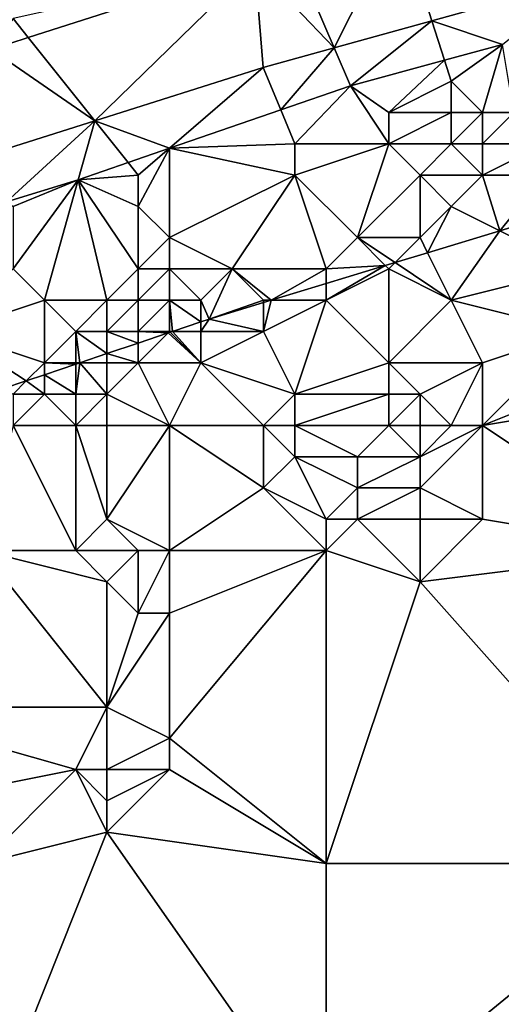
# Model space of a CAD drawing. Units: metres. Extents: x 71875 to 72500, y 354000 to 354500.
# Drawn here: x 72076 to 72092, y 354263 to 354295 of the extents above; entities that cross this region are included whole.
import ezdxf

# ---------------------------------------------------------------- set-up
doc = ezdxf.new("R2010")
doc.units = ezdxf.units.M
doc.layers.add('Terrain', color=15, linetype='Continuous')

msp = doc.modelspace()

# ---------------------------------------------------------------- linework, layer by layer
at = {"layer": 'Terrain'}
for points in [[(72085, 354297, 253.76), (72086.261, 354294.065, 253.816), (72088.331, 354298.194, 253.762), (72085, 354297, 253.76)], [(72088.331, 354298.194, 253.762), (72086.261, 354294.065, 253.816), (72089.38, 354294.931, 253.814), (72088.331, 354298.194, 253.762)], [(72088.331, 354298.194, 253.762), (72089.38, 354294.931, 253.814), (72094.234, 354296.279, 253.811), (72088.331, 354298.194, 253.762)], [(72085, 354297, 253.76), (72083.727, 354296.717, 253.769), (72086.261, 354294.065, 253.816), (72085, 354297, 253.76)], [(72076, 354295, 253.86), (72076.485, 354294.394, 253.78), (72083.727, 354296.717, 253.769), (72076, 354295, 253.86)], [(72083.727, 354296.717, 253.769), (72076.485, 354294.394, 253.78), (72078.613, 354291.734, 253.821), (72083.727, 354296.717, 253.769)], [(72083.727, 354296.717, 253.769), (72078.613, 354291.734, 253.821), (72083.99, 354293.434, 253.817), (72083.727, 354296.717, 253.769)], [(72083.727, 354296.717, 253.769), (72083.99, 354293.434, 253.817), (72086.261, 354294.065, 253.816), (72083.727, 354296.717, 253.769)], [(72091.64, 354294.178, 253.638), (72094.234, 354296.279, 253.811), (72089.38, 354294.931, 253.814), (72091.64, 354294.178, 253.638)], [(72076, 354295, 253.86), (72075.297, 354294.013, 253.782), (72076.485, 354294.394, 253.78), (72076, 354295, 253.86)], [(72086.261, 354294.065, 253.816), (72086.781, 354292.854, 253.638), (72089.38, 354294.931, 253.814), (72086.261, 354294.065, 253.816)], [(72089.784, 354293.672, 253.638), (72089.38, 354294.931, 253.814), (72086.781, 354292.854, 253.638), (72089.784, 354293.672, 253.638)], [(72089.784, 354293.672, 253.638), (72091.64, 354294.178, 253.638), (72089.38, 354294.931, 253.814), (72089.784, 354293.672, 253.638)], [(72076.485, 354294.394, 253.78), (72075.297, 354294.013, 253.782), (72078.613, 354291.734, 253.821), (72076.485, 354294.394, 253.78)], [(72074.126, 354290.315, 253.825), (72078.613, 354291.734, 253.821), (72075.297, 354294.013, 253.782), (72074.126, 354290.315, 253.825)], [(72084.55, 354292.083, 253.638), (72086.261, 354294.065, 253.816), (72083.99, 354293.434, 253.817), (72084.55, 354292.083, 253.638)], [(72084.55, 354292.083, 253.638), (72086.781, 354292.854, 253.638), (72086.261, 354294.065, 253.816), (72084.55, 354292.083, 253.638)], [(72090, 354293, 253.71), (72091.64, 354294.178, 253.638), (72089.784, 354293.672, 253.638), (72090, 354293, 253.71)], [(72091, 354292, 253.4), (72091.64, 354294.178, 253.638), (72090, 354293, 253.71), (72091, 354292, 253.4)], [(72092, 354292, 253.19), (72091.64, 354294.178, 253.638), (72091, 354292, 253.4), (72092, 354292, 253.19)], [(72088, 354292, 253.66), (72089.784, 354293.672, 253.638), (72086.781, 354292.854, 253.638), (72088, 354292, 253.66)], [(72088, 354292, 253.66), (72090, 354293, 253.71), (72089.784, 354293.672, 253.638), (72088, 354292, 253.66)], [(72080.993, 354290.855, 253.638), (72083.99, 354293.434, 253.817), (72078.613, 354291.734, 253.821), (72080.993, 354290.855, 253.638)], [(72080.993, 354290.855, 253.638), (72084.55, 354292.083, 253.638), (72083.99, 354293.434, 253.817), (72080.993, 354290.855, 253.638)], [(72090, 354292, 253.6), (72090, 354293, 253.71), (72088, 354292, 253.66), (72090, 354292, 253.6)], [(72091, 354292, 253.4), (72090, 354293, 253.71), (72090, 354292, 253.6), (72091, 354292, 253.4)], [(72085, 354291, 253.66), (72086.781, 354292.854, 253.638), (72084.55, 354292.083, 253.638), (72085, 354291, 253.66)], [(72085, 354291, 253.66), (72088, 354291, 253.45), (72086.781, 354292.854, 253.638), (72085, 354291, 253.66)], [(72088, 354291, 253.45), (72088, 354292, 253.66), (72086.781, 354292.854, 253.638), (72088, 354291, 253.45)], [(72085, 354291, 253.66), (72084.55, 354292.083, 253.638), (72080.993, 354290.855, 253.638), (72085, 354291, 253.66)], [(72074.126, 354290.315, 253.825), (72075.788, 354289.149, 253.649), (72078.613, 354291.734, 253.821), (72074.126, 354290.315, 253.825)], [(72075.788, 354289.149, 253.649), (72078.082, 354289.849, 253.638), (72078.613, 354291.734, 253.821), (72075.788, 354289.149, 253.649)], [(72079.679, 354290.401, 253.638), (72078.613, 354291.734, 253.821), (72078.082, 354289.849, 253.638), (72079.679, 354290.401, 253.638)], [(72079.679, 354290.401, 253.638), (72080.993, 354290.855, 253.638), (72078.613, 354291.734, 253.821), (72079.679, 354290.401, 253.638)], [(72090, 354291, 253.14), (72090, 354292, 253.6), (72088, 354291, 253.45), (72090, 354291, 253.14)], [(72088, 354291, 253.45), (72090, 354292, 253.6), (72088, 354292, 253.66), (72088, 354291, 253.45)], [(72091, 354291, 252.89), (72091, 354292, 253.4), (72090, 354291, 253.14), (72091, 354291, 252.89)], [(72090, 354291, 253.14), (72091, 354292, 253.4), (72090, 354292, 253.6), (72090, 354291, 253.14)], [(72093, 354291, 252.53), (72092, 354292, 253.19), (72091, 354291, 252.89), (72093, 354291, 252.53)], [(72091, 354291, 252.89), (72092, 354292, 253.19), (72091, 354292, 253.4), (72091, 354291, 252.89)], [(72080, 354290, 253.65), (72080.993, 354290.855, 253.638), (72079.679, 354290.401, 253.638), (72080, 354290, 253.65)], [(72080, 354290, 253.65), (72080, 354289, 253.46), (72080.993, 354290.855, 253.638), (72080, 354290, 253.65)], [(72080, 354289, 253.46), (72081, 354288, 252.89), (72080.993, 354290.855, 253.638), (72080, 354289, 253.46)], [(72085, 354290, 253.31), (72085, 354291, 253.66), (72080.993, 354290.855, 253.638), (72085, 354290, 253.31)], [(72085, 354290, 253.31), (72080.993, 354290.855, 253.638), (72081, 354288, 252.89), (72085, 354290, 253.31)], [(72085, 354290, 253.31), (72087, 354288, 251.89), (72088, 354291, 253.45), (72085, 354290, 253.31)], [(72085, 354290, 253.31), (72088, 354291, 253.45), (72085, 354291, 253.66), (72085, 354290, 253.31)], [(72089, 354290, 252.73), (72088, 354291, 253.45), (72087, 354288, 251.89), (72089, 354290, 252.73)], [(72089, 354290, 252.73), (72090, 354291, 253.14), (72088, 354291, 253.45), (72089, 354290, 252.73)], [(72091, 354290, 252.26), (72090, 354291, 253.14), (72089, 354290, 252.73), (72091, 354290, 252.26)], [(72091, 354290, 252.26), (72091, 354291, 252.89), (72090, 354291, 253.14), (72091, 354290, 252.26)], [(72093, 354290, 252.12), (72093, 354291, 252.53), (72091, 354290, 252.26), (72093, 354290, 252.12)], [(72091, 354290, 252.26), (72093, 354291, 252.53), (72091, 354291, 252.89), (72091, 354290, 252.26)], [(72080, 354290, 253.65), (72079.679, 354290.401, 253.638), (72078.082, 354289.849, 253.638), (72080, 354290, 253.65)], [(72076, 354289, 253.8), (72078.082, 354289.849, 253.638), (72075.788, 354289.149, 253.649), (72076, 354289, 253.8)], [(72076, 354289, 253.8), (72076, 354287, 253.51), (72078.082, 354289.849, 253.638), (72076, 354289, 253.8)], [(72078.082, 354289.849, 253.638), (72076, 354287, 253.51), (72077, 354286, 252.87), (72078.082, 354289.849, 253.638)], [(72078.082, 354289.849, 253.638), (72077, 354286, 252.87), (72079, 354286, 252.44), (72078.082, 354289.849, 253.638)], [(72080, 354290, 253.65), (72078.082, 354289.849, 253.638), (72080, 354289, 253.46), (72080, 354290, 253.65)], [(72080, 354289, 253.46), (72078.082, 354289.849, 253.638), (72080, 354287, 252.71), (72080, 354289, 253.46)], [(72078.082, 354289.849, 253.638), (72079, 354286, 252.44), (72080, 354287, 252.71), (72078.082, 354289.849, 253.638)], [(72085, 354290, 253.31), (72081, 354288, 252.89), (72083, 354287, 251.99), (72085, 354290, 253.31)], [(72085, 354290, 253.31), (72083, 354287, 251.99), (72086, 354287, 251.63), (72085, 354290, 253.31)], [(72085, 354290, 253.31), (72086, 354287, 251.63), (72087, 354288, 251.89), (72085, 354290, 253.31)], [(72089, 354290, 252.73), (72087, 354288, 251.89), (72089, 354288, 251.61), (72089, 354290, 252.73)], [(72091, 354290, 252.26), (72089, 354290, 252.73), (72090, 354289, 251.86), (72091, 354290, 252.26)], [(72089, 354290, 252.73), (72089, 354288, 251.61), (72090, 354289, 251.86), (72089, 354290, 252.73)], [(72091, 354290, 252.26), (72090, 354289, 251.86), (72091.553, 354288.223, 251.481), (72091, 354290, 252.26)], [(72093, 354290, 252.12), (72091, 354290, 252.26), (72091.553, 354288.223, 251.481), (72093, 354290, 252.12)], [(72093, 354290, 252.12), (72091.553, 354288.223, 251.481), (72093.82, 354288.913, 251.481), (72093, 354290, 252.12)], [(72080, 354289, 253.46), (72080, 354287, 252.71), (72081, 354288, 252.89), (72080, 354289, 253.46)], [(72090, 354289, 251.86), (72089, 354288, 251.61), (72089.24, 354287.52, 251.481), (72090, 354289, 251.86)], [(72090, 354289, 251.86), (72089.24, 354287.52, 251.481), (72091.553, 354288.223, 251.481), (72090, 354289, 251.86)], [(72091.553, 354288.223, 251.481), (72094, 354287, 251.66), (72093.82, 354288.913, 251.481), (72091.553, 354288.223, 251.481)], [(72081, 354288, 252.89), (72080, 354287, 252.71), (72081, 354287, 252.42), (72081, 354288, 252.89)], [(72081, 354288, 252.89), (72081, 354287, 252.42), (72083, 354287, 251.99), (72081, 354288, 252.89)], [(72087, 354288, 251.89), (72086, 354287, 251.63), (72087.891, 354287.109, 251.481), (72087, 354288, 251.89)], [(72087, 354288, 251.89), (72087.891, 354287.109, 251.481), (72088.205, 354287.205, 251.481), (72087, 354288, 251.89)], [(72087, 354288, 251.89), (72088.205, 354287.205, 251.481), (72089, 354288, 251.61), (72087, 354288, 251.89)], [(72089, 354288, 251.61), (72088.205, 354287.205, 251.481), (72089.24, 354287.52, 251.481), (72089, 354288, 251.61)], [(72089.24, 354287.52, 251.481), (72090, 354286, 251.36), (72091.553, 354288.223, 251.481), (72089.24, 354287.52, 251.481)], [(72091.553, 354288.223, 251.481), (72090, 354286, 251.36), (72094, 354287, 251.66), (72091.553, 354288.223, 251.481)], [(72089.24, 354287.52, 251.481), (72088.205, 354287.205, 251.481), (72090, 354286, 251.36), (72089.24, 354287.52, 251.481)], [(72074, 354285, 252.83), (72077, 354286, 252.87), (72076, 354287, 253.51), (72074, 354285, 252.83)], [(72080, 354287, 252.71), (72079, 354286, 252.44), (72080, 354286, 252.2), (72080, 354287, 252.71)], [(72080, 354287, 252.71), (72080, 354286, 252.2), (72081, 354287, 252.42), (72080, 354287, 252.71)], [(72081, 354287, 252.42), (72080, 354286, 252.2), (72081, 354286, 251.95), (72081, 354287, 252.42)], [(72081, 354287, 252.42), (72081, 354286, 251.95), (72082, 354286, 251.74), (72081, 354287, 252.42)], [(72081, 354287, 252.42), (72082, 354286, 251.74), (72083, 354287, 251.99), (72081, 354287, 252.42)], [(72083, 354287, 251.99), (72082, 354286, 251.74), (72082.263, 354285.397, 251.481), (72083, 354287, 251.99)], [(72083, 354287, 251.99), (72082.263, 354285.397, 251.481), (72084, 354286, 251.53), (72083, 354287, 251.99)], [(72083, 354287, 251.99), (72084, 354286, 251.53), (72084.245, 354286, 251.481), (72083, 354287, 251.99)], [(72083, 354287, 251.99), (72084.245, 354286, 251.481), (72086, 354287, 251.63), (72083, 354287, 251.99)], [(72084.245, 354286, 251.481), (72086, 354286.534, 251.481), (72086, 354287, 251.63), (72084.245, 354286, 251.481)], [(72086, 354287, 251.63), (72086, 354286.534, 251.481), (72087.891, 354287.109, 251.481), (72086, 354287, 251.63)], [(72088, 354287, 251.42), (72087.891, 354287.109, 251.481), (72086, 354286, 251.42), (72088, 354287, 251.42)], [(72086, 354286, 251.42), (72087.891, 354287.109, 251.481), (72086, 354286.534, 251.481), (72086, 354286, 251.42)], [(72088, 354287, 251.42), (72086, 354286, 251.42), (72088, 354284, 251.56), (72088, 354287, 251.42)], [(72088, 354287, 251.42), (72088.205, 354287.205, 251.481), (72087.891, 354287.109, 251.481), (72088, 354287, 251.42)], [(72088, 354287, 251.42), (72090, 354286, 251.36), (72088.205, 354287.205, 251.481), (72088, 354287, 251.42)], [(72088, 354287, 251.42), (72088, 354284, 251.56), (72090, 354286, 251.36), (72088, 354287, 251.42)], [(72094, 354287, 251.66), (72090, 354286, 251.36), (72094, 354285, 251.43), (72094, 354287, 251.66)], [(72084.245, 354286, 251.481), (72086, 354286, 251.42), (72086, 354286.534, 251.481), (72084.245, 354286, 251.481)], [(72074, 354285, 252.83), (72077, 354284, 251.64), (72077, 354286, 252.87), (72074, 354285, 252.83)], [(72077, 354286, 252.87), (72077, 354284, 251.64), (72078, 354285, 252.06), (72077, 354286, 252.87)], [(72077, 354286, 252.87), (72078, 354285, 252.06), (72079, 354286, 252.44), (72077, 354286, 252.87)], [(72079, 354286, 252.44), (72078, 354285, 252.06), (72079, 354285, 251.86), (72079, 354286, 252.44)], [(72079, 354286, 252.44), (72079, 354285, 251.86), (72080, 354286, 252.2), (72079, 354286, 252.44)], [(72080, 354286, 252.2), (72079, 354285, 251.86), (72080, 354285, 251.69), (72080, 354286, 252.2)], [(72080, 354286, 252.2), (72080, 354285, 251.69), (72081, 354286, 251.95), (72080, 354286, 252.2)], [(72081, 354286, 251.95), (72080, 354285, 251.69), (72081, 354285, 251.55), (72081, 354286, 251.95)], [(72081, 354286, 251.95), (72081, 354285, 251.55), (72081.089, 354285, 251.481), (72081, 354286, 251.95)], [(72081, 354286, 251.95), (72081.089, 354285, 251.481), (72082, 354285.308, 251.481), (72081, 354286, 251.95)], [(72081, 354286, 251.95), (72082, 354285.308, 251.481), (72082, 354286, 251.74), (72081, 354286, 251.95)], [(72082, 354286, 251.74), (72082, 354285.308, 251.481), (72082.263, 354285.397, 251.481), (72082, 354286, 251.74)], [(72084, 354286, 251.53), (72082.263, 354285.397, 251.481), (72084, 354285.925, 251.481), (72084, 354286, 251.53)], [(72084, 354285, 251.37), (72084, 354285.925, 251.481), (72082.263, 354285.397, 251.481), (72084, 354285, 251.37)], [(72084, 354286, 251.53), (72084, 354285.925, 251.481), (72084.245, 354286, 251.481), (72084, 354286, 251.53)], [(72084, 354285, 251.37), (72085, 354283, 251.48), (72086, 354286, 251.42), (72084, 354285, 251.37)], [(72084, 354285, 251.37), (72086, 354286, 251.42), (72084.245, 354286, 251.481), (72084, 354285, 251.37)], [(72084, 354285, 251.37), (72084.245, 354286, 251.481), (72084, 354285.925, 251.481), (72084, 354285, 251.37)], [(72085, 354283, 251.48), (72088, 354284, 251.56), (72086, 354286, 251.42), (72085, 354283, 251.48)], [(72090, 354286, 251.36), (72088, 354284, 251.56), (72091, 354284, 251.3), (72090, 354286, 251.36)], [(72090, 354286, 251.36), (72091, 354284, 251.3), (72094, 354285, 251.43), (72090, 354286, 251.36)], [(72082, 354285, 251.42), (72082, 354285.308, 251.481), (72081.089, 354285, 251.481), (72082, 354285, 251.42)], [(72082, 354285, 251.42), (72084, 354285, 251.37), (72082.263, 354285.397, 251.481), (72082, 354285, 251.42)], [(72082, 354285, 251.42), (72082.263, 354285.397, 251.481), (72082, 354285.308, 251.481), (72082, 354285, 251.42)], [(72074, 354285, 252.83), (72075.666, 354283.167, 251.481), (72076.423, 354283.423, 251.481), (72074, 354285, 252.83)], [(72074, 354285, 252.83), (72076.423, 354283.423, 251.481), (72077, 354284, 251.64), (72074, 354285, 252.83)], [(72078, 354285, 252.06), (72077, 354284, 251.64), (72078, 354284, 251.5), (72078, 354285, 252.06)], [(72078, 354285, 252.06), (72078, 354284, 251.5), (72078.13, 354284, 251.481), (72078, 354285, 252.06)], [(72078, 354285, 252.06), (72078.13, 354284, 251.481), (72079, 354284.294, 251.481), (72078, 354285, 252.06)], [(72078, 354285, 252.06), (72079, 354284.294, 251.481), (72079, 354285, 251.86), (72078, 354285, 252.06)], [(72079, 354285, 251.86), (72079, 354284.294, 251.481), (72080, 354284.632, 251.481), (72079, 354285, 251.86)], [(72079, 354285, 251.86), (72080, 354284.632, 251.481), (72080, 354285, 251.69), (72079, 354285, 251.86)], [(72080, 354285, 251.69), (72080, 354284.632, 251.481), (72080.955, 354284.955, 251.481), (72080, 354285, 251.69)], [(72080, 354285, 251.69), (72080.955, 354284.955, 251.481), (72081, 354285, 251.55), (72080, 354285, 251.69)], [(72080, 354284, 251.3), (72082, 354284, 251.25), (72080.955, 354284.955, 251.481), (72080, 354284, 251.3)], [(72080, 354284, 251.3), (72080.955, 354284.955, 251.481), (72080, 354284.632, 251.481), (72080, 354284, 251.3)], [(72081, 354285, 251.55), (72080.955, 354284.955, 251.481), (72081.022, 354284.978, 251.481), (72081, 354285, 251.55)], [(72082, 354284, 251.25), (72081.022, 354284.978, 251.481), (72080.955, 354284.955, 251.481), (72082, 354284, 251.25)], [(72081, 354285, 251.55), (72081.022, 354284.978, 251.481), (72081.089, 354285, 251.481), (72081, 354285, 251.55)], [(72082, 354284, 251.25), (72081.089, 354285, 251.481), (72081.022, 354284.978, 251.481), (72082, 354284, 251.25)], [(72082, 354285, 251.42), (72081.089, 354285, 251.481), (72082, 354284, 251.25), (72082, 354285, 251.42)], [(72082, 354285, 251.42), (72082, 354284, 251.25), (72084, 354285, 251.37), (72082, 354285, 251.42)], [(72084, 354285, 251.37), (72082, 354284, 251.25), (72085, 354283, 251.48), (72084, 354285, 251.37)], [(72094, 354285, 251.43), (72091, 354284, 251.3), (72091, 354282, 251.26), (72094, 354285, 251.43)], [(72094, 354285, 251.43), (72091, 354282, 251.26), (72096, 354284, 251.39), (72094, 354285, 251.43)], [(72080, 354284, 251.3), (72080, 354284.632, 251.481), (72079, 354284.294, 251.481), (72080, 354284, 251.3)], [(72079, 354284, 251.38), (72079, 354284.294, 251.481), (72078.13, 354284, 251.481), (72079, 354284, 251.38)], [(72079, 354284, 251.38), (72080, 354284, 251.3), (72079, 354284.294, 251.481), (72079, 354284, 251.38)], [(72077, 354284, 251.64), (72076.423, 354283.423, 251.481), (72077, 354283.618, 251.481), (72077, 354284, 251.64)], [(72077, 354284, 251.64), (72077, 354283.618, 251.481), (72078, 354283.956, 251.481), (72077, 354284, 251.64)], [(72077, 354284, 251.64), (72078, 354283.956, 251.481), (72078, 354284, 251.5), (72077, 354284, 251.64)], [(72078, 354283, 251.11), (72078, 354283.956, 251.481), (72077, 354283.618, 251.481), (72078, 354283, 251.11)], [(72078, 354284, 251.5), (72078, 354283.956, 251.481), (72078.13, 354284, 251.481), (72078, 354284, 251.5)], [(72078, 354283, 251.11), (72079, 354283, 251.07), (72078.13, 354284, 251.481), (72078, 354283, 251.11)], [(72078, 354283, 251.11), (72078.13, 354284, 251.481), (72078, 354283.956, 251.481), (72078, 354283, 251.11)], [(72079, 354284, 251.38), (72078.13, 354284, 251.481), (72079, 354283, 251.07), (72079, 354284, 251.38)], [(72079, 354284, 251.38), (72079, 354283, 251.07), (72080, 354284, 251.3), (72079, 354284, 251.38)], [(72080, 354284, 251.3), (72079, 354283, 251.07), (72081, 354282, 251.05), (72080, 354284, 251.3)], [(72080, 354284, 251.3), (72081, 354282, 251.05), (72082, 354284, 251.25), (72080, 354284, 251.3)], [(72082, 354284, 251.25), (72081, 354282, 251.05), (72084, 354282, 251.42), (72082, 354284, 251.25)], [(72082, 354284, 251.25), (72084, 354282, 251.42), (72085, 354283, 251.48), (72082, 354284, 251.25)], [(72085, 354283, 251.48), (72088, 354283, 251.67), (72088, 354284, 251.56), (72085, 354283, 251.48)], [(72088, 354284, 251.56), (72088, 354283, 251.67), (72089, 354283, 251.71), (72088, 354284, 251.56)], [(72088, 354284, 251.56), (72089, 354283, 251.71), (72091, 354284, 251.3), (72088, 354284, 251.56)], [(72091, 354284, 251.3), (72089, 354283, 251.71), (72090, 354282, 251.52), (72091, 354284, 251.3)], [(72091, 354284, 251.3), (72090, 354282, 251.52), (72091, 354282, 251.26), (72091, 354284, 251.3)], [(72096, 354284, 251.39), (72091, 354282, 251.26), (72097, 354283, 251.36), (72096, 354284, 251.39)], [(72077, 354283, 251.2), (72077, 354283.618, 251.481), (72076.423, 354283.423, 251.481), (72077, 354283, 251.2)], [(72077, 354283, 251.2), (72078, 354283, 251.11), (72077, 354283.618, 251.481), (72077, 354283, 251.2)], [(72076, 354283, 251.36), (72076.423, 354283.423, 251.481), (72075.666, 354283.167, 251.481), (72076, 354283, 251.36)], [(72076, 354283, 251.36), (72077, 354283, 251.2), (72076.423, 354283.423, 251.481), (72076, 354283, 251.36)], [(72076, 354283, 251.36), (72076, 354282, 251.09), (72077, 354283, 251.2), (72076, 354283, 251.36)], [(72077, 354283, 251.2), (72076, 354282, 251.09), (72078, 354282, 250.93), (72077, 354283, 251.2)], [(72077, 354283, 251.2), (72078, 354282, 250.93), (72078, 354283, 251.11), (72077, 354283, 251.2)], [(72078, 354283, 251.11), (72078, 354282, 250.93), (72079, 354283, 251.07), (72078, 354283, 251.11)], [(72079, 354283, 251.07), (72078, 354282, 250.93), (72079, 354282, 250.93), (72079, 354283, 251.07)], [(72079, 354283, 251.07), (72079, 354282, 250.93), (72081, 354282, 251.05), (72079, 354283, 251.07)], [(72085, 354283, 251.48), (72084, 354282, 251.42), (72085, 354282, 251.54), (72085, 354283, 251.48)], [(72085, 354283, 251.48), (72085, 354282, 251.54), (72088, 354283, 251.67), (72085, 354283, 251.48)], [(72085, 354282, 251.54), (72088, 354282, 251.74), (72088, 354283, 251.67), (72085, 354282, 251.54)], [(72088, 354283, 251.67), (72088, 354282, 251.74), (72089, 354283, 251.71), (72088, 354283, 251.67)], [(72089, 354283, 251.71), (72088, 354282, 251.74), (72089, 354282, 251.77), (72089, 354283, 251.71)], [(72089, 354283, 251.71), (72089, 354282, 251.77), (72090, 354282, 251.52), (72089, 354283, 251.71)], [(72091, 354282, 251.26), (72097, 354278, 251.41), (72097, 354283, 251.36), (72091, 354282, 251.26)], [(72075, 354278, 250.8), (72078, 354278, 250.77), (72076, 354282, 251.09), (72075, 354278, 250.8)], [(72078, 354278, 250.77), (72078, 354282, 250.93), (72076, 354282, 251.09), (72078, 354278, 250.77)], [(72078, 354278, 250.77), (72079, 354279, 250.74), (72078, 354282, 250.93), (72078, 354278, 250.77)], [(72078, 354282, 250.93), (72079, 354279, 250.74), (72079, 354282, 250.93), (72078, 354282, 250.93)], [(72081, 354278, 251.28), (72081, 354282, 251.05), (72079, 354279, 250.74), (72081, 354278, 251.28)], [(72079, 354282, 250.93), (72079, 354279, 250.74), (72081, 354282, 251.05), (72079, 354282, 250.93)], [(72081, 354278, 251.28), (72084, 354280, 251.35), (72081, 354282, 251.05), (72081, 354278, 251.28)], [(72081, 354282, 251.05), (72084, 354280, 251.35), (72084, 354282, 251.42), (72081, 354282, 251.05)], [(72084, 354282, 251.42), (72084, 354280, 251.35), (72085, 354281, 251.56), (72084, 354282, 251.42)], [(72084, 354282, 251.42), (72085, 354281, 251.56), (72085, 354282, 251.54), (72084, 354282, 251.42)], [(72085, 354282, 251.54), (72087, 354281, 251.71), (72088, 354282, 251.74), (72085, 354282, 251.54)], [(72085, 354282, 251.54), (72085, 354281, 251.56), (72087, 354281, 251.71), (72085, 354282, 251.54)], [(72088, 354282, 251.74), (72087, 354281, 251.71), (72089, 354281, 251.77), (72088, 354282, 251.74)], [(72088, 354282, 251.74), (72089, 354281, 251.77), (72089, 354282, 251.77), (72088, 354282, 251.74)], [(72089, 354282, 251.77), (72089, 354281, 251.77), (72090, 354282, 251.52), (72089, 354282, 251.77)], [(72090, 354282, 251.52), (72089, 354281, 251.77), (72091, 354282, 251.26), (72090, 354282, 251.52)], [(72091, 354282, 251.26), (72089, 354281, 251.77), (72089, 354280, 251.44), (72091, 354282, 251.26)], [(72091, 354282, 251.26), (72089, 354280, 251.44), (72091, 354279, 251.34), (72091, 354282, 251.26)], [(72091, 354282, 251.26), (72091, 354279, 251.34), (72097, 354278, 251.41), (72091, 354282, 251.26)], [(72085, 354281, 251.56), (72084, 354280, 251.35), (72086, 354279, 251.19), (72085, 354281, 251.56)], [(72085, 354281, 251.56), (72086, 354279, 251.19), (72087, 354280, 251.43), (72085, 354281, 251.56)], [(72085, 354281, 251.56), (72087, 354280, 251.43), (72087, 354281, 251.71), (72085, 354281, 251.56)], [(72087, 354281, 251.71), (72087, 354280, 251.43), (72089, 354281, 251.77), (72087, 354281, 251.71)], [(72089, 354281, 251.77), (72087, 354280, 251.43), (72089, 354280, 251.44), (72089, 354281, 251.77)], [(72081, 354278, 251.28), (72086, 354278, 251.17), (72084, 354280, 251.35), (72081, 354278, 251.28)], [(72086, 354278, 251.17), (72086, 354279, 251.19), (72084, 354280, 251.35), (72086, 354278, 251.17)], [(72087, 354280, 251.43), (72086, 354279, 251.19), (72087, 354279, 251.17), (72087, 354280, 251.43)], [(72087, 354280, 251.43), (72087, 354279, 251.17), (72089, 354280, 251.44), (72087, 354280, 251.43)], [(72089, 354280, 251.44), (72087, 354279, 251.17), (72089, 354279, 251.15), (72089, 354280, 251.44)], [(72089, 354280, 251.44), (72089, 354279, 251.15), (72091, 354279, 251.34), (72089, 354280, 251.44)], [(72078, 354278, 250.77), (72080, 354278, 251.04), (72079, 354279, 250.74), (72078, 354278, 250.77)], [(72080, 354278, 251.04), (72081, 354278, 251.28), (72079, 354279, 250.74), (72080, 354278, 251.04)], [(72086, 354278, 251.17), (72089, 354277, 251.14), (72087, 354279, 251.17), (72086, 354278, 251.17)], [(72086, 354278, 251.17), (72087, 354279, 251.17), (72086, 354279, 251.19), (72086, 354278, 251.17)], [(72089, 354277, 251.14), (72089, 354279, 251.15), (72087, 354279, 251.17), (72089, 354277, 251.14)], [(72089, 354277, 251.14), (72097, 354278, 251.41), (72091, 354279, 251.34), (72089, 354277, 251.14)], [(72089, 354277, 251.14), (72091, 354279, 251.34), (72089, 354279, 251.15), (72089, 354277, 251.14)], [(72071, 354273, 250.95), (72079, 354273, 251.32), (72075, 354278, 250.8), (72071, 354273, 250.95)], [(72075, 354278, 250.8), (72079, 354273, 251.32), (72079, 354277, 250.85), (72075, 354278, 250.8)], [(72075, 354278, 250.8), (72079, 354277, 250.85), (72078, 354278, 250.77), (72075, 354278, 250.8)], [(72078, 354278, 250.77), (72079, 354277, 250.85), (72080, 354278, 251.04), (72078, 354278, 250.77)], [(72080, 354278, 251.04), (72079, 354277, 250.85), (72080, 354276, 251.11), (72080, 354278, 251.04)], [(72080, 354278, 251.04), (72080, 354276, 251.11), (72081, 354278, 251.28), (72080, 354278, 251.04)], [(72081, 354278, 251.28), (72080, 354276, 251.11), (72081, 354276, 251.23), (72081, 354278, 251.28)], [(72081, 354278, 251.28), (72081, 354276, 251.23), (72086, 354278, 251.17), (72081, 354278, 251.28)], [(72081, 354276, 251.23), (72081, 354272, 251.2), (72086, 354278, 251.17), (72081, 354276, 251.23)], [(72081, 354272, 251.2), (72086, 354268, 251.32), (72086, 354278, 251.17), (72081, 354272, 251.2)], [(72086, 354278, 251.17), (72086, 354268, 251.32), (72089, 354277, 251.14), (72086, 354278, 251.17)], [(72089, 354277, 251.14), (72097, 354268, 251.32), (72097, 354278, 251.41), (72089, 354277, 251.14)], [(72079, 354277, 250.85), (72079, 354273, 251.32), (72080, 354276, 251.11), (72079, 354277, 250.85)], [(72089, 354277, 251.14), (72086, 354268, 251.32), (72097, 354268, 251.32), (72089, 354277, 251.14)], [(72080, 354276, 251.11), (72079, 354273, 251.32), (72081, 354276, 251.23), (72080, 354276, 251.11)], [(72081, 354276, 251.23), (72079, 354273, 251.32), (72081, 354272, 251.2), (72081, 354276, 251.23)], [(72071, 354273, 250.95), (72073, 354270, 251.34), (72078, 354271, 251.45), (72071, 354273, 250.95)], [(72071, 354273, 250.95), (72078, 354271, 251.45), (72079, 354273, 251.32), (72071, 354273, 250.95)], [(72079, 354273, 251.32), (72078, 354271, 251.45), (72079, 354271, 251.51), (72079, 354273, 251.32)], [(72079, 354273, 251.32), (72079, 354271, 251.51), (72081, 354272, 251.2), (72079, 354273, 251.32)], [(72081, 354272, 251.2), (72079, 354271, 251.51), (72081, 354271, 251.2), (72081, 354272, 251.2)], [(72081, 354272, 251.2), (72081, 354271, 251.2), (72086, 354268, 251.32), (72081, 354272, 251.2)], [(72073, 354270, 251.34), (72075, 354268, 251.37), (72078, 354271, 251.45), (72073, 354270, 251.34)], [(72078, 354271, 251.45), (72075, 354268, 251.37), (72079, 354269, 251.34), (72078, 354271, 251.45)], [(72078, 354271, 251.45), (72079, 354269, 251.34), (72079, 354270, 251.45), (72078, 354271, 251.45)], [(72078, 354271, 251.45), (72079, 354270, 251.45), (72079, 354271, 251.51), (72078, 354271, 251.45)], [(72079, 354271, 251.51), (72079, 354270, 251.45), (72081, 354271, 251.2), (72079, 354271, 251.51)], [(72081, 354271, 251.2), (72079, 354270, 251.45), (72079, 354269, 251.34), (72081, 354271, 251.2)], [(72081, 354271, 251.2), (72079, 354269, 251.34), (72086, 354268, 251.32), (72081, 354271, 251.2)], [(72079, 354269, 251.34), (72075, 354268, 251.37), (72075, 354259, 251.37), (72079, 354269, 251.34)], [(72079, 354269, 251.34), (72075, 354259, 251.37), (72086, 354259, 251.32), (72079, 354269, 251.34)], [(72079, 354269, 251.34), (72086, 354259, 251.32), (72086, 354268, 251.32), (72079, 354269, 251.34)], [(72086, 354259, 251.32), (72097, 354259, 251.32), (72097, 354268, 251.32), (72086, 354259, 251.32)], [(72086, 354268, 251.32), (72086, 354259, 251.32), (72097, 354268, 251.32), (72086, 354268, 251.32)]]:
    msp.add_3dface(points, dxfattribs=at)

doc.saveas('drawing.dxf')
